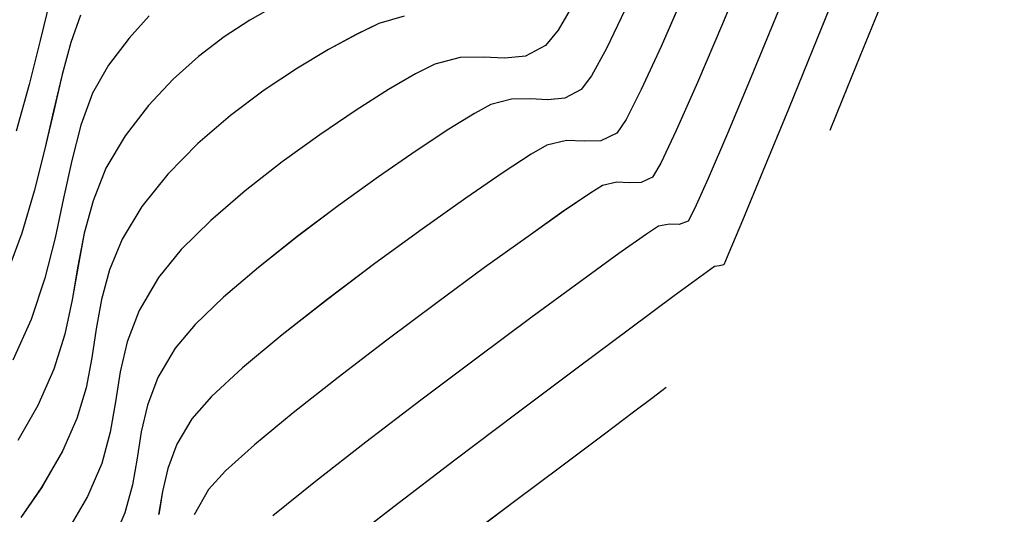
# Model space of a CAD drawing. Units: metres. Extents: x 770843 to 772325, y 8558605 to 8559870.
# Drawn here: x 771688 to 771713, y 8558979 to 8558992 of the extents above; entities that cross this region are included whole.
import ezdxf

# ---------------------------------------------------------------- set-up
doc = ezdxf.new("R2010")
doc.units = ezdxf.units.M
doc.header["$LTSCALE"] = 12.7
doc.header["$MEASUREMENT"] = 0
doc.layers.add('CONT-MJR', color=48, linetype='Continuous')
doc.layers.add('CONT-MNR', color=33, linetype='Continuous')

# ---------------------------------------------------------------- blocks, each defined once
blk = doc.blocks.new('*U443')
at = {"layer": 'CONT-MNR', "elevation": 1861, "flags": 128}
blk.add_lwpolyline([(771638.013, 8559640.043), (771638.257, 8559641.043), (771638.535, 8559642.149), (771638.856, 8559643.319)], dxfattribs=at)
blk = doc.blocks.new('*U449')
at = {"layer": 'CONT-MNR', "elevation": 1862, "flags": 128}
blk.add_lwpolyline([(771637.243, 8559640.408), (771637.485, 8559641.089), (771637.704, 8559641.898), (771637.918, 8559642.808), (771638.147, 8559643.793), (771638.408, 8559644.824), (771638.719, 8559645.874), (771639.098, 8559646.917)], dxfattribs=at)
blk = doc.blocks.new('*U458')
at = {"layer": 'CONT-MNR', "elevation": 1863, "flags": 128}
blk.add_lwpolyline([(771635.519, 8559640.419), (771636.027, 8559640.98), (771636.544, 8559641.659), (771636.941, 8559642.367), (771637.236, 8559643.171), (771637.466, 8559644.055), (771637.669, 8559645), (771637.88, 8559645.991), (771638.138, 8559647.01), (771638.479, 8559648.041), (771638.941, 8559649.065)], dxfattribs=at)
blk = doc.blocks.new('*U468')
at = {"layer": 'CONT-MNR', "elevation": 1864, "flags": 128}
blk.add_lwpolyline([(771632.361, 8559640.176), (771632.994, 8559640.534), (771633.638, 8559640.952), (771634.282, 8559641.442), (771634.917, 8559642.012), (771635.535, 8559642.673), (771636.126, 8559643.435), (771636.606, 8559644.249), (771636.931, 8559645.063), (771637.149, 8559645.88), (771637.307, 8559646.707), (771637.455, 8559647.549), (771637.641, 8559648.409), (771637.912, 8559649.293), (771638.317, 8559650.206), (771638.816, 8559651.077)], dxfattribs=at)
blk = doc.blocks.new('*U474')
at = {"layer": 'CONT-MJR', "elevation": 1865, "flags": 128}
blk.add_lwpolyline([(771629.127, 8559640.435), (771629.757, 8559640.619), (771630.325, 8559640.89), (771631.02, 8559641.264), (771631.802, 8559641.735), (771632.635, 8559642.292), (771633.479, 8559642.927), (771634.298, 8559643.631), (771635.054, 8559644.395), (771635.707, 8559645.211), (771636.197, 8559646.025), (771636.516, 8559646.798), (771636.717, 8559647.544), (771636.849, 8559648.276), (771636.962, 8559649.009), (771637.107, 8559649.756), (771637.334, 8559650.531), (771637.694, 8559651.348), (771638.211, 8559652.241), (771638.745, 8559653.014)], dxfattribs=at)
blk = doc.blocks.new('*U485')
at = {"layer": 'CONT-MNR', "elevation": 1866, "flags": 128}
blk.add_lwpolyline([(771624.846, 8559640.063), (771625.263, 8559640.779), (771625.578, 8559641.168), (771626.085, 8559641.433), (771626.601, 8559641.489), (771627.141, 8559641.458), (771627.72, 8559641.466), (771628.354, 8559641.635), (771628.838, 8559641.88), (771629.515, 8559642.275), (771630.332, 8559642.793), (771631.239, 8559643.406), (771632.182, 8559644.09), (771633.111, 8559644.816), (771633.973, 8559645.558), (771634.716, 8559646.291), (771635.289, 8559646.987), (771635.777, 8559647.817), (771636.075, 8559648.602), (771636.25, 8559649.36), (771636.37, 8559650.109), (771636.501, 8559650.868), (771636.712, 8559651.655), (771637.07, 8559652.489), (771637.534, 8559653.29)], dxfattribs=at)
blk = doc.blocks.new('*U492')
at = {"layer": 'CONT-MNR', "elevation": 1867, "flags": 128}
blk.add_lwpolyline([(771623.586, 8559640.282), (771624.052, 8559641.243), (771624.427, 8559641.926), (771624.684, 8559642.27), (771625.098, 8559642.486), (771625.519, 8559642.531), (771625.96, 8559642.507), (771626.433, 8559642.513), (771626.951, 8559642.651), (771627.36, 8559642.871), (771628.004, 8559643.269), (771628.826, 8559643.811), (771629.772, 8559644.463), (771630.783, 8559645.19), (771631.805, 8559645.959), (771632.781, 8559646.735), (771633.655, 8559647.484), (771634.371, 8559648.171), (771634.871, 8559648.763), (771635.303, 8559649.497), (771635.566, 8559650.192), (771635.721, 8559650.862), (771635.827, 8559651.525), (771635.944, 8559652.196), (771636.13, 8559652.892), (771636.447, 8559653.63)], dxfattribs=at)
blk = doc.blocks.new('*U499')
at = {"layer": 'CONT-MNR', "elevation": 1868, "flags": 128}
blk.add_lwpolyline([(771622.099, 8559639.865), (771622.678, 8559641.191), (771623.175, 8559642.271), (771623.557, 8559643.024), (771623.79, 8559643.371), (771624.192, 8559643.557), (771624.606, 8559643.566), (771625.052, 8559643.552), (771625.548, 8559643.667), (771625.94, 8559643.892), (771626.641, 8559644.352), (771627.577, 8559644.995), (771628.674, 8559645.774), (771629.858, 8559646.639), (771631.052, 8559647.542), (771632.184, 8559648.432), (771633.178, 8559649.261), (771633.959, 8559649.979), (771634.453, 8559650.538), (771634.828, 8559651.177), (771635.057, 8559651.781), (771635.192, 8559652.364), (771635.284, 8559652.941)], dxfattribs=at)
blk = doc.blocks.new('*U507')
at = {"layer": 'CONT-MNR', "elevation": 1869, "flags": 128}
blk.add_lwpolyline([(771620.451, 8559638.958), (771621.14, 8559640.621), (771621.769, 8559642.1), (771622.299, 8559643.298), (771622.688, 8559644.121), (771622.896, 8559644.473), (771623.181, 8559644.605), (771623.476, 8559644.611), (771623.793, 8559644.601), (771624.146, 8559644.683), (771624.468, 8559644.88), (771625.115, 8559645.321), (771626.018, 8559645.958), (771627.106, 8559646.742), (771628.309, 8559647.625), (771629.557, 8559648.559), (771630.782, 8559649.496), (771631.911, 8559650.389), (771632.877, 8559651.188), (771633.608, 8559651.846), (771634.035, 8559652.314), (771634.394, 8559652.945)], dxfattribs=at)
blk = doc.blocks.new('*U514')
at = {"layer": 'CONT-MJR', "elevation": 1870, "flags": 128}
blk.add_lwpolyline([(771619.748, 8559640.327), (771620.417, 8559641.95), (771621.014, 8559643.372), (771621.501, 8559644.508), (771621.842, 8559645.27), (771622.002, 8559645.574), (771622.228, 8559645.659), (771622.469, 8559645.65), (771622.743, 8559645.699), (771623.046, 8559645.899), (771623.737, 8559646.39), (771624.733, 8559647.112), (771625.95, 8559648.005), (771627.304, 8559649.011), (771628.711, 8559650.07), (771630.088, 8559651.124), (771631.351, 8559652.111), (771632.416, 8559652.975)], dxfattribs=at)
blk = doc.blocks.new('*U520')
at = {"layer": 'CONT-MNR', "elevation": 1871, "flags": 128}
blk.add_lwpolyline([(771617.995, 8559639.096), (771618.763, 8559640.993), (771619.486, 8559642.767), (771620.124, 8559644.321), (771620.634, 8559645.557), (771620.976, 8559646.374), (771621.108, 8559646.676), (771621.218, 8559646.7), (771621.34, 8559646.715), (771621.618, 8559646.915), (771622.349, 8559647.454), (771623.437, 8559648.26), (771624.782, 8559649.263), (771626.288, 8559650.393), (771627.856, 8559651.578), (771629.388, 8559652.748), (771630.786, 8559653.832)], dxfattribs=at)
blk = doc.blocks.new('*U526')
at = {"layer": 'CONT-MNR', "elevation": 1872, "flags": 128}
blk.add_lwpolyline([(771622.553, 8559649.749), (771622.662, 8559649.833), (771622.915, 8559650.026), (771623.37, 8559650.371), (771624.102, 8559650.921), (771625.171, 8559651.723), (771626.355, 8559652.612), (771627.594, 8559653.544)], dxfattribs=at)
blk = doc.blocks.new('*U528')
at = {"layer": 'CONT-MNR', "elevation": 1872, "flags": 128}
blk.add_lwpolyline([(771607.67, 8559625.546), (771607.772, 8559625.605), (771608.01, 8559625.74), (771608.437, 8559625.982), (771609.102, 8559626.359), (771610.02, 8559626.879), (771610.943, 8559627.402), (771611.771, 8559627.876), (771612.408, 8559628.246), (771612.755, 8559628.459), (771613.031, 8559628.624), (771613.263, 8559628.753), (771613.453, 8559628.904), (771613.602, 8559629.137), (771613.644, 8559629.463), (771613.574, 8559629.853), (771613.493, 8559630.304), (771613.501, 8559630.815), (771613.622, 8559631.217), (771613.901, 8559631.982), (771614.307, 8559633.038), (771614.81, 8559634.312), (771615.379, 8559635.734), (771615.982, 8559637.229), (771616.59, 8559638.728), (771617.17, 8559640.156), (771617.693, 8559641.443), (771618.128, 8559642.516), (771618.443, 8559643.302)], dxfattribs=at)
blk = doc.blocks.new('*U122')
at = {"layer": 'CONT-MNR', "elevation": 1861, "flags": 128}
blk.add_lwpolyline([(771638.013, 8559640.043), (771638.257, 8559641.043), (771638.535, 8559642.149), (771638.856, 8559643.319)], dxfattribs=at)
blk = doc.blocks.new('*U128')
at = {"layer": 'CONT-MNR', "elevation": 1862, "flags": 128}
blk.add_lwpolyline([(771637.243, 8559640.408), (771637.485, 8559641.089), (771637.704, 8559641.898), (771637.918, 8559642.808), (771638.147, 8559643.793), (771638.408, 8559644.824), (771638.719, 8559645.874), (771639.098, 8559646.917)], dxfattribs=at)
blk = doc.blocks.new('*U137')
at = {"layer": 'CONT-MNR', "elevation": 1863, "flags": 128}
blk.add_lwpolyline([(771635.519, 8559640.419), (771636.027, 8559640.98), (771636.544, 8559641.659), (771636.941, 8559642.367), (771637.236, 8559643.171), (771637.466, 8559644.055), (771637.669, 8559645), (771637.88, 8559645.991), (771638.138, 8559647.01), (771638.479, 8559648.041), (771638.941, 8559649.065)], dxfattribs=at)
blk = doc.blocks.new('*U147')
at = {"layer": 'CONT-MNR', "elevation": 1864, "flags": 128}
blk.add_lwpolyline([(771632.361, 8559640.176), (771632.994, 8559640.534), (771633.638, 8559640.952), (771634.282, 8559641.442), (771634.917, 8559642.012), (771635.535, 8559642.673), (771636.126, 8559643.435), (771636.606, 8559644.249), (771636.931, 8559645.063), (771637.149, 8559645.88), (771637.307, 8559646.707), (771637.455, 8559647.549), (771637.641, 8559648.409), (771637.912, 8559649.293), (771638.317, 8559650.206), (771638.816, 8559651.077)], dxfattribs=at)
blk = doc.blocks.new('*U153')
at = {"layer": 'CONT-MJR', "elevation": 1865, "flags": 128}
blk.add_lwpolyline([(771629.127, 8559640.435), (771629.757, 8559640.619), (771630.325, 8559640.89), (771631.02, 8559641.264), (771631.802, 8559641.735), (771632.635, 8559642.292), (771633.479, 8559642.927), (771634.298, 8559643.631), (771635.054, 8559644.395), (771635.707, 8559645.211), (771636.197, 8559646.025), (771636.516, 8559646.798), (771636.717, 8559647.544), (771636.849, 8559648.276), (771636.962, 8559649.009), (771637.107, 8559649.756), (771637.334, 8559650.531), (771637.694, 8559651.348), (771638.211, 8559652.241), (771638.745, 8559653.014)], dxfattribs=at)
blk = doc.blocks.new('*U164')
at = {"layer": 'CONT-MNR', "elevation": 1866, "flags": 128}
blk.add_lwpolyline([(771624.846, 8559640.063), (771625.263, 8559640.779), (771625.578, 8559641.168), (771626.085, 8559641.433), (771626.601, 8559641.489), (771627.141, 8559641.458), (771627.72, 8559641.466), (771628.354, 8559641.635), (771628.838, 8559641.88), (771629.515, 8559642.275), (771630.332, 8559642.793), (771631.239, 8559643.406), (771632.182, 8559644.09), (771633.111, 8559644.816), (771633.973, 8559645.558), (771634.716, 8559646.291), (771635.289, 8559646.987), (771635.777, 8559647.817), (771636.075, 8559648.602), (771636.25, 8559649.36), (771636.37, 8559650.109), (771636.501, 8559650.868), (771636.712, 8559651.655), (771637.07, 8559652.489), (771637.534, 8559653.29)], dxfattribs=at)
blk = doc.blocks.new('*U171')
at = {"layer": 'CONT-MNR', "elevation": 1867, "flags": 128}
blk.add_lwpolyline([(771623.586, 8559640.282), (771624.052, 8559641.243), (771624.427, 8559641.926), (771624.684, 8559642.27), (771625.098, 8559642.486), (771625.519, 8559642.531), (771625.96, 8559642.507), (771626.433, 8559642.513), (771626.951, 8559642.651), (771627.36, 8559642.871), (771628.004, 8559643.269), (771628.826, 8559643.811), (771629.772, 8559644.463), (771630.783, 8559645.19), (771631.805, 8559645.959), (771632.781, 8559646.735), (771633.655, 8559647.484), (771634.371, 8559648.171), (771634.871, 8559648.763), (771635.303, 8559649.497), (771635.566, 8559650.192), (771635.721, 8559650.862), (771635.827, 8559651.525), (771635.944, 8559652.196), (771636.13, 8559652.892), (771636.447, 8559653.63)], dxfattribs=at)
blk = doc.blocks.new('*U178')
at = {"layer": 'CONT-MNR', "elevation": 1868, "flags": 128}
blk.add_lwpolyline([(771622.099, 8559639.865), (771622.678, 8559641.191), (771623.175, 8559642.271), (771623.557, 8559643.024), (771623.79, 8559643.371), (771624.192, 8559643.557), (771624.606, 8559643.566), (771625.052, 8559643.552), (771625.548, 8559643.667), (771625.94, 8559643.892), (771626.641, 8559644.352), (771627.577, 8559644.995), (771628.674, 8559645.774), (771629.858, 8559646.639), (771631.052, 8559647.542), (771632.184, 8559648.432), (771633.178, 8559649.261), (771633.959, 8559649.979), (771634.453, 8559650.538), (771634.828, 8559651.177), (771635.057, 8559651.781), (771635.192, 8559652.364), (771635.284, 8559652.941)], dxfattribs=at)
blk = doc.blocks.new('*U186')
at = {"layer": 'CONT-MNR', "elevation": 1869, "flags": 128}
blk.add_lwpolyline([(771620.451, 8559638.958), (771621.14, 8559640.621), (771621.769, 8559642.1), (771622.299, 8559643.298), (771622.688, 8559644.121), (771622.896, 8559644.473), (771623.181, 8559644.605), (771623.476, 8559644.611), (771623.793, 8559644.601), (771624.146, 8559644.683), (771624.468, 8559644.88), (771625.115, 8559645.321), (771626.018, 8559645.958), (771627.106, 8559646.742), (771628.309, 8559647.625), (771629.557, 8559648.559), (771630.782, 8559649.496), (771631.911, 8559650.389), (771632.877, 8559651.188), (771633.608, 8559651.846), (771634.035, 8559652.314), (771634.394, 8559652.945)], dxfattribs=at)
blk = doc.blocks.new('*U193')
at = {"layer": 'CONT-MJR', "elevation": 1870, "flags": 128}
blk.add_lwpolyline([(771619.748, 8559640.327), (771620.417, 8559641.95), (771621.014, 8559643.372), (771621.501, 8559644.508), (771621.842, 8559645.27), (771622.002, 8559645.574), (771622.228, 8559645.659), (771622.469, 8559645.65), (771622.743, 8559645.699), (771623.046, 8559645.899), (771623.737, 8559646.39), (771624.733, 8559647.112), (771625.95, 8559648.005), (771627.304, 8559649.011), (771628.711, 8559650.07), (771630.088, 8559651.124), (771631.351, 8559652.111), (771632.416, 8559652.975)], dxfattribs=at)
blk = doc.blocks.new('*U199')
at = {"layer": 'CONT-MNR', "elevation": 1871, "flags": 128}
blk.add_lwpolyline([(771617.995, 8559639.096), (771618.763, 8559640.993), (771619.486, 8559642.767), (771620.124, 8559644.321), (771620.634, 8559645.557), (771620.976, 8559646.374), (771621.108, 8559646.676), (771621.218, 8559646.7), (771621.34, 8559646.715), (771621.618, 8559646.915), (771622.349, 8559647.454), (771623.437, 8559648.26), (771624.782, 8559649.263), (771626.288, 8559650.393), (771627.856, 8559651.578), (771629.388, 8559652.748), (771630.786, 8559653.832)], dxfattribs=at)
blk = doc.blocks.new('*U205')
at = {"layer": 'CONT-MNR', "elevation": 1872, "flags": 128}
blk.add_lwpolyline([(771622.553, 8559649.749), (771622.662, 8559649.833), (771622.915, 8559650.026), (771623.37, 8559650.371), (771624.102, 8559650.921), (771625.171, 8559651.723), (771626.355, 8559652.612), (771627.594, 8559653.544)], dxfattribs=at)
blk = doc.blocks.new('*U207')
at = {"layer": 'CONT-MNR', "elevation": 1872, "flags": 128}
blk.add_lwpolyline([(771607.67, 8559625.546), (771607.772, 8559625.605), (771608.01, 8559625.74), (771608.437, 8559625.982), (771609.102, 8559626.359), (771610.02, 8559626.879), (771610.943, 8559627.402), (771611.771, 8559627.876), (771612.408, 8559628.246), (771612.755, 8559628.459), (771613.031, 8559628.624), (771613.263, 8559628.753), (771613.453, 8559628.904), (771613.602, 8559629.137), (771613.644, 8559629.463), (771613.574, 8559629.853), (771613.493, 8559630.304), (771613.501, 8559630.815), (771613.622, 8559631.217), (771613.901, 8559631.982), (771614.307, 8559633.038), (771614.81, 8559634.312), (771615.379, 8559635.734), (771615.982, 8559637.229), (771616.59, 8559638.728), (771617.17, 8559640.156), (771617.693, 8559641.443), (771618.128, 8559642.516), (771618.443, 8559643.302)], dxfattribs=at)

msp = doc.modelspace()

# ---------------------------------------------------------------- linework, layer by layer
at = {"layer": 'CONT-MJR'}
for p, q in [((771698.142, 8558991.782, 1865), (771697.512, 8558991.598, 1865)), ((771707.521, 8558991.89, 1870), (771706.851, 8558990.267, 1870)), ((771697.512, 8558991.598, 1865), (771696.943, 8558991.327, 1865)), ((771696.943, 8558991.327, 1865), (771696.249, 8558990.953, 1865)), ((771696.249, 8558990.953, 1865), (771695.466, 8558990.482, 1865)), ((771695.466, 8558990.482, 1865), (771694.634, 8558989.925, 1865)), ((771706.851, 8558990.267, 1870), (771706.255, 8558988.845, 1870)), ((771694.634, 8558989.925, 1865), (771693.789, 8558989.29, 1865)), ((771693.789, 8558989.29, 1865), (771692.97, 8558988.586, 1865)), ((771706.255, 8558988.845, 1870), (771705.768, 8558987.709, 1870)), ((771692.97, 8558988.586, 1865), (771692.215, 8558987.822, 1865)), ((771692.215, 8558987.822, 1865), (771691.561, 8558987.006, 1865)), ((771705.768, 8558987.709, 1870), (771705.427, 8558986.947, 1870)), ((771691.561, 8558987.006, 1865), (771691.072, 8558986.192, 1865)), ((771705.427, 8558986.947, 1870), (771705.267, 8558986.643, 1870)), ((771704.8, 8558986.567, 1870), (771704.526, 8558986.518, 1870)), ((771705.04, 8558986.558, 1870), (771704.8, 8558986.567, 1870)), ((771705.267, 8558986.643, 1870), (771705.04, 8558986.558, 1870)), ((771704.223, 8558986.318, 1870), (771703.531, 8558985.827, 1870)), ((771704.526, 8558986.518, 1870), (771704.223, 8558986.318, 1870)), ((771691.072, 8558986.192, 1865), (771690.753, 8558985.419, 1865)), ((771703.531, 8558985.827, 1870), (771702.536, 8558985.105, 1870)), ((771690.753, 8558985.419, 1865), (771690.552, 8558984.673, 1865)), ((771702.536, 8558985.105, 1870), (771701.319, 8558984.212, 1870)), ((771690.552, 8558984.673, 1865), (771690.42, 8558983.941, 1865)), ((771701.319, 8558984.212, 1870), (771699.965, 8558983.206, 1870)), ((771690.42, 8558983.941, 1865), (771690.307, 8558983.208, 1865)), ((771690.307, 8558983.208, 1865), (771690.162, 8558982.461, 1865)), ((771699.965, 8558983.206, 1870), (771698.558, 8558982.147, 1870)), ((771690.162, 8558982.461, 1865), (771689.935, 8558981.686, 1865)), ((771698.558, 8558982.147, 1870), (771697.181, 8558981.093, 1870)), ((771689.935, 8558981.686, 1865), (771689.575, 8558980.869, 1865)), ((771697.181, 8558981.093, 1870), (771695.918, 8558980.105, 1870)), ((771689.575, 8558980.869, 1865), (771689.057, 8558979.976, 1865)), ((771689.057, 8558979.976, 1865), (771688.523, 8558979.203, 1865)), ((771695.918, 8558980.105, 1870), (771694.853, 8558979.242, 1870))]:
    msp.add_line(p, q, dxfattribs=at)
at = {"layer": 'CONT-MNR'}
for p, q in [((771706.818, 8558993.259, 1869), (771706.129, 8558991.595, 1869)), ((771709.274, 8558993.121, 1871), (771708.506, 8558991.224, 1871)), ((771705.17, 8558992.352, 1868), (771704.591, 8558991.026, 1868)), ((771689.256, 8558992.174, 1861), (771689.012, 8558991.174, 1861)), ((771694.908, 8558992.041, 1864), (771694.274, 8558991.683, 1864)), ((771702.422, 8558992.154, 1866), (771702.005, 8558991.438, 1866)), ((771690.025, 8558991.809, 1862), (771689.784, 8558991.128, 1862)), ((771691.75, 8558991.798, 1863), (771691.242, 8558991.237, 1863)), ((771703.682, 8558991.935, 1867), (771703.217, 8558990.974, 1867)), ((771694.274, 8558991.683, 1864), (771693.631, 8558991.265, 1864)), ((771706.129, 8558991.595, 1869), (771705.5, 8558990.117, 1869)), ((771693.631, 8558991.265, 1864), (771692.987, 8558990.775, 1864)), ((771702.005, 8558991.438, 1866), (771701.691, 8558991.049, 1866)), ((771689.012, 8558991.174, 1861), (771688.734, 8558990.068, 1861)), ((771689.784, 8558991.128, 1862), (771689.565, 8558990.319, 1862)), ((771691.242, 8558991.237, 1863), (771690.725, 8558990.558, 1863)), ((771701.691, 8558991.049, 1866), (771701.184, 8558990.784, 1866)), ((771704.591, 8558991.026, 1868), (771704.093, 8558989.946, 1868)), ((771708.506, 8558991.224, 1871), (771707.783, 8558989.45, 1871)), ((771692.987, 8558990.775, 1864), (771692.352, 8558990.205, 1864)), ((771701.184, 8558990.784, 1866), (771700.668, 8558990.728, 1866)), ((771703.217, 8558990.974, 1867), (771702.842, 8558990.291, 1867)), ((771690.725, 8558990.558, 1863), (771690.328, 8558989.85, 1863)), ((771698.915, 8558990.582, 1866), (771698.431, 8558990.337, 1866)), ((771699.549, 8558990.751, 1866), (771698.915, 8558990.582, 1866)), ((771700.128, 8558990.759, 1866), (771699.549, 8558990.751, 1866)), ((771700.668, 8558990.728, 1866), (771700.128, 8558990.759, 1866)), ((771689.565, 8558990.319, 1862), (771689.35, 8558989.409, 1862)), ((771698.431, 8558990.337, 1866), (771697.754, 8558989.942, 1866)), ((771702.842, 8558990.291, 1867), (771702.585, 8558989.947, 1867)), ((771688.734, 8558990.068, 1861), (771688.413, 8558988.898, 1861)), ((771692.352, 8558990.205, 1864), (771691.734, 8558989.544, 1864)), ((771705.5, 8558990.117, 1869), (771704.97, 8558988.919, 1869)), ((771690.328, 8558989.85, 1863), (771690.033, 8558989.046, 1863)), ((771697.754, 8558989.942, 1866), (771696.936, 8558989.424, 1866)), ((771702.585, 8558989.947, 1867), (771702.171, 8558989.731, 1867)), ((771704.093, 8558989.946, 1868), (771703.711, 8558989.193, 1868)), ((771691.734, 8558989.544, 1864), (771691.143, 8558988.782, 1864)), ((771700.317, 8558989.566, 1867), (771699.909, 8558989.346, 1867)), ((771700.835, 8558989.704, 1867), (771700.317, 8558989.566, 1867)), ((771701.309, 8558989.71, 1867), (771700.835, 8558989.704, 1867)), ((771701.75, 8558989.686, 1867), (771701.309, 8558989.71, 1867)), ((771702.171, 8558989.731, 1867), (771701.75, 8558989.686, 1867)), ((771689.35, 8558989.409, 1862), (771689.122, 8558988.424, 1862)), ((771696.936, 8558989.424, 1866), (771696.03, 8558988.811, 1866)), ((771699.909, 8558989.346, 1867), (771699.265, 8558988.948, 1867)), ((771707.783, 8558989.45, 1871), (771707.145, 8558987.896, 1871)), ((771690.033, 8558989.046, 1863), (771689.803, 8558988.162, 1863)), ((771703.711, 8558989.193, 1868), (771703.479, 8558988.846, 1868)), ((771696.03, 8558988.811, 1866), (771695.087, 8558988.127, 1866)), ((771699.265, 8558988.948, 1867), (771698.443, 8558988.406, 1867)), ((771703.479, 8558988.846, 1868), (771703.077, 8558988.66, 1868)), ((771704.97, 8558988.919, 1869), (771704.581, 8558988.096, 1869)), ((771691.143, 8558988.782, 1864), (771690.663, 8558987.968, 1864)), ((771701.72, 8558988.55, 1868), (771701.329, 8558988.325, 1868)), ((771702.217, 8558988.665, 1868), (771701.72, 8558988.55, 1868)), ((771702.663, 8558988.651, 1868), (771702.217, 8558988.665, 1868)), ((771703.077, 8558988.66, 1868), (771702.663, 8558988.651, 1868)), ((771689.122, 8558988.424, 1862), (771688.861, 8558987.393, 1862)), ((771698.443, 8558988.406, 1867), (771697.497, 8558987.754, 1867)), ((771701.329, 8558988.325, 1868), (771700.628, 8558987.865, 1868)), ((771689.803, 8558988.162, 1863), (771689.6, 8558987.217, 1863)), ((771695.087, 8558988.127, 1866), (771694.158, 8558987.401, 1866)), ((771704.581, 8558988.096, 1869), (771704.373, 8558987.744, 1869)), ((771690.663, 8558987.968, 1864), (771690.338, 8558987.154, 1864)), ((771700.628, 8558987.865, 1868), (771699.692, 8558987.222, 1868)), ((771707.145, 8558987.896, 1871), (771706.634, 8558986.66, 1871)), ((771697.497, 8558987.754, 1867), (771696.485, 8558987.027, 1867)), ((771703.476, 8558987.616, 1869), (771703.123, 8558987.534, 1869)), ((771703.793, 8558987.606, 1869), (771703.476, 8558987.616, 1869)), ((771704.087, 8558987.612, 1869), (771703.793, 8558987.606, 1869)), ((771704.373, 8558987.744, 1869), (771704.087, 8558987.612, 1869)), ((771688.861, 8558987.393, 1862), (771688.55, 8558986.343, 1862)), ((771694.158, 8558987.401, 1866), (771693.296, 8558986.659, 1866)), ((771702.801, 8558987.337, 1869), (771702.153, 8558986.896, 1869)), ((771703.123, 8558987.534, 1869), (771702.801, 8558987.337, 1869)), ((771689.6, 8558987.217, 1863), (771689.389, 8558986.226, 1863)), ((771690.338, 8558987.154, 1864), (771690.12, 8558986.337, 1864)), ((771699.692, 8558987.222, 1868), (771698.594, 8558986.443, 1868)), ((771696.485, 8558987.027, 1867), (771695.463, 8558986.258, 1867)), ((771702.153, 8558986.896, 1869), (771701.251, 8558986.259, 1869)), ((771693.296, 8558986.659, 1866), (771692.552, 8558985.926, 1866)), ((771706.634, 8558986.66, 1871), (771706.293, 8558985.843, 1871)), ((771688.55, 8558986.343, 1862), (771688.171, 8558985.3, 1862)), ((771690.12, 8558986.337, 1864), (771689.961, 8558985.51, 1864)), ((771698.594, 8558986.443, 1868), (771697.411, 8558985.578, 1868)), ((771689.389, 8558986.226, 1863), (771689.131, 8558985.207, 1863)), ((771695.463, 8558986.258, 1867), (771694.487, 8558985.482, 1867)), ((771701.251, 8558986.259, 1869), (771700.163, 8558985.475, 1869)), ((771692.552, 8558985.926, 1866), (771691.979, 8558985.23, 1866)), ((771706.293, 8558985.843, 1871), (771706.161, 8558985.541, 1871)), ((771697.411, 8558985.578, 1868), (771696.216, 8558984.675, 1868)), ((771689.961, 8558985.51, 1864), (771689.813, 8558984.668, 1864)), ((771694.487, 8558985.482, 1867), (771693.614, 8558984.733, 1867)), ((771700.163, 8558985.475, 1869), (771698.96, 8558984.592, 1869)), ((771705.929, 8558985.502, 1871), (771705.651, 8558985.302, 1871)), ((771706.051, 8558985.517, 1871), (771705.929, 8558985.502, 1871)), ((771706.161, 8558985.541, 1871), (771706.051, 8558985.517, 1871)), ((771689.131, 8558985.207, 1863), (771688.79, 8558984.176, 1863)), ((771691.979, 8558985.23, 1866), (771691.492, 8558984.4, 1866)), ((771705.651, 8558985.302, 1871), (771704.92, 8558984.763, 1871)), ((771689.813, 8558984.668, 1864), (771689.628, 8558983.808, 1864)), ((771693.614, 8558984.733, 1867), (771692.898, 8558984.046, 1867)), ((771696.216, 8558984.675, 1868), (771695.085, 8558983.785, 1868)), ((771698.96, 8558984.592, 1869), (771697.711, 8558983.658, 1869)), ((771704.92, 8558984.763, 1871), (771703.832, 8558983.957, 1871)), ((771691.492, 8558984.4, 1866), (771691.194, 8558983.615, 1866)), ((771688.79, 8558984.176, 1863), (771688.328, 8558983.152, 1863)), ((771692.898, 8558984.046, 1867), (771692.397, 8558983.454, 1867)), ((771703.832, 8558983.957, 1871), (771702.486, 8558982.954, 1871)), ((771689.628, 8558983.808, 1864), (771689.357, 8558982.924, 1864)), ((771691.194, 8558983.615, 1866), (771691.019, 8558982.857, 1866)), ((771695.085, 8558983.785, 1868), (771694.091, 8558982.956, 1868)), ((771697.711, 8558983.658, 1869), (771696.487, 8558982.721, 1869)), ((771692.397, 8558983.454, 1867), (771691.966, 8558982.72, 1867)), ((771689.357, 8558982.924, 1864), (771688.952, 8558982.011, 1864)), ((771694.091, 8558982.956, 1868), (771693.31, 8558982.238, 1868)), ((771702.486, 8558982.954, 1871), (771700.981, 8558981.824, 1871)), ((771691.019, 8558982.857, 1866), (771690.899, 8558982.107, 1866)), ((771691.966, 8558982.72, 1867), (771691.703, 8558982.025, 1867)), ((771696.487, 8558982.721, 1869), (771695.357, 8558981.828, 1869)), ((771704.607, 8558982.384, 1872), (771704.354, 8558982.191, 1872)), ((771704.716, 8558982.468, 1872), (771704.607, 8558982.384, 1872)), ((771693.31, 8558982.238, 1868), (771692.815, 8558981.679, 1868)), ((771704.354, 8558982.191, 1872), (771703.898, 8558981.846, 1872)), ((771688.952, 8558982.011, 1864), (771688.453, 8558981.14, 1864)), ((771690.899, 8558982.107, 1866), (771690.767, 8558981.349, 1866)), ((771691.703, 8558982.025, 1867), (771691.548, 8558981.355, 1867)), ((771692.815, 8558981.679, 1868), (771692.44, 8558981.04, 1868)), ((771695.357, 8558981.828, 1869), (771694.392, 8558981.029, 1869)), ((771700.981, 8558981.824, 1871), (771699.413, 8558980.639, 1871)), ((771703.898, 8558981.846, 1872), (771703.167, 8558981.296, 1872)), ((771690.767, 8558981.349, 1866), (771690.556, 8558980.562, 1866)), ((771691.548, 8558981.355, 1867), (771691.442, 8558980.692, 1867)), ((771703.167, 8558981.296, 1872), (771702.098, 8558980.494, 1872)), ((771692.44, 8558981.04, 1868), (771692.211, 8558980.436, 1868)), ((771694.392, 8558981.029, 1869), (771693.661, 8558980.371, 1869)), ((771691.442, 8558980.692, 1867), (771691.325, 8558980.021, 1867)), ((771699.413, 8558980.639, 1871), (771697.881, 8558979.469, 1871)), ((771690.556, 8558980.562, 1866), (771690.199, 8558979.728, 1866)), ((771692.211, 8558980.436, 1868), (771692.077, 8558979.853, 1868)), ((771702.098, 8558980.494, 1872), (771700.914, 8558979.605, 1872)), ((771693.661, 8558980.371, 1869), (771693.234, 8558979.903, 1869)), ((771691.325, 8558980.021, 1867), (771691.138, 8558979.325, 1867)), ((771693.234, 8558979.903, 1869), (771692.875, 8558979.272, 1869)), ((771690.199, 8558979.728, 1866), (771689.734, 8558978.927, 1866)), ((771692.077, 8558979.853, 1868), (771691.984, 8558979.276, 1868)), ((771697.881, 8558979.469, 1871), (771696.483, 8558978.385, 1871)), ((771700.914, 8558979.605, 1872), (771699.675, 8558978.673, 1872)), ((771691.138, 8558979.325, 1867), (771690.822, 8558978.587, 1867))]:
    msp.add_line(p, q, dxfattribs=at)
at = {"layer": 'CONT-MNR', "elevation": 1872, "flags": 128}
msp.add_lwpolyline([(771713.368, 8559000.235), (771712.961, 8558999.179), (771712.459, 8558997.905), (771711.89, 8558996.483), (771711.287, 8558994.988), (771710.679, 8558993.489), (771710.099, 8558992.061), (771709.576, 8558990.774), (771709.141, 8558989.701), (771708.826, 8558988.915)], dxfattribs=at)

# ---------------------------------------------------------------- block references
at = {"layer": 'CONT-MJR', "rotation": 180}
for name in ['*U474', '*U153', '*U153', '*U514', '*U193', '*U193']:
    msp.add_blockref(name, (1543327.269, 17118632.217), dxfattribs=at)
at = {"layer": 'CONT-MNR', "rotation": 180}
for name in ['*U458', '*U137', '*U137', '*U449', '*U128', '*U128', '*U443', '*U122', '*U122', '*U468', '*U147', '*U147', '*U485', '*U164', '*U164', '*U492', '*U171', '*U171', '*U499', '*U178', '*U178', '*U507', '*U186', '*U186', '*U520', '*U199', '*U199', '*U528', '*U207', '*U207', '*U526', '*U205', '*U205']:
    msp.add_blockref(name, (1543327.269, 17118632.217), dxfattribs=at)

doc.saveas('drawing.dxf')
